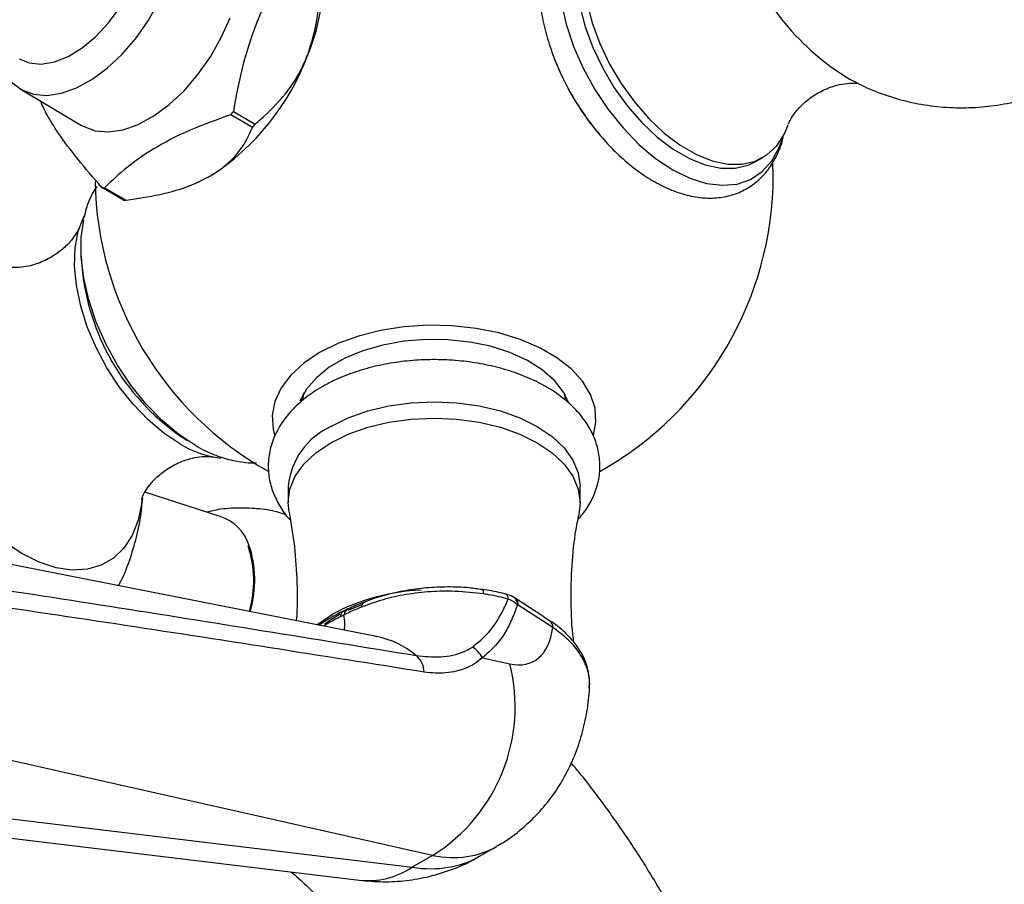
# Model space of a CAD drawing. Units: millimetres. Extents: x 5 to 995, y 5 to 995.
# Drawn here: x 793 to 818, y 228 to 250 of the extents above; entities that cross this region are included whole.
import ezdxf

# ---------------------------------------------------------------- set-up
doc = ezdxf.new("R2010")
doc.units = ezdxf.units.MM

msp = doc.modelspace()

# ---------------------------------------------------------------- linework, layer by layer
at = {"color": 7, "linetype": 'Continuous', "lineweight": 25}
for p, q in [((792.961, 248.266), (794.504, 247.346)), ((798.325, 247.698), (798.873, 247.381)), ((798.806, 247.298), (798.258, 247.614)), ((811.476, 246.436), (811.653, 246.538)), ((811.915, 246.091), (811.91, 246.395)), ((795.562, 245.47), (795.014, 245.786)), ((795.082, 245.78), (795.63, 245.464)), ((797.101, 245.787), (797.193, 245.818)), ((794.495, 244.055), (794.509, 243.817)), ((800.066, 240.425), (800.085, 240.586)), ((806.645, 240.628), (806.684, 240.434)), ((796.973, 239.548), (797.173, 239.417)), ((799.703, 238.273), (799.703, 237.864)), ((807.053, 237.864), (807.053, 238.273)), ((797.996, 237.512), (796.095, 238.119)), ((801.93, 234.491), (789.799, 236.881)), ((805.428, 235.447), (805.401, 235.465)), ((805.496, 235.281), (805.477, 235.294)), ((806.367, 234.718), (805.496, 235.281)), ((801.111, 235.032), (801.022, 234.988)), ((806.293, 234.887), (806.289, 234.89)), ((801.898, 234.497), (801.93, 234.491)), ((804.596, 233.957), (805.287, 233.802)), ((803.342, 228.983), (789.433, 232.106)), ((787.682, 230.025), (801.491, 228.359)), ((804.522, 228.96), (804.948, 229.206)), ((803.342, 228.983), (802.824, 228.685))]:
    msp.add_line(p, q, dxfattribs=at)
at = {"color": 8, "linetype": 'Continuous', "lineweight": 25}
msp.add_line((788.339, 230.433), (802.824, 228.685), dxfattribs=at)
at = {"color": 7, "linetype": 'Continuous', "lineweight": 25, "flags": 128}
for points in [[(807.726, 252.931), (807.492, 252.757), (807.272, 252.491), (807.106, 252.159), (806.998, 251.77), (806.952, 251.331), (806.967, 250.853), (807.044, 250.348), (807.182, 249.828), (807.376, 249.304), (807.622, 248.789), (807.914, 248.295), (808.246, 247.834), (808.61, 247.416), (808.997, 247.051), (809.398, 246.748), (809.804, 246.514), (810.205, 246.354), (810.593, 246.272), (810.956, 246.27), (811.288, 246.348), (811.476, 246.436)], [(792.931, 249.019), (793.185, 248.917), (793.488, 248.889), (793.819, 248.946), (794.166, 249.084), (794.516, 249.299), (794.859, 249.583), (795.182, 249.927), (795.474, 250.32), (795.726, 250.747), (795.928, 251.194)], [(792.312, 249.384), (792.392, 249.032), (792.538, 248.701), (792.742, 248.436), (792.997, 248.245), (793.297, 248.133), (793.633, 248.103), (793.996, 248.156), (794.378, 248.29), (794.766, 248.501), (795.15, 248.785), (795.521, 249.133), (795.867, 249.535), (796.18, 249.981), (796.451, 250.459), (796.672, 250.955)], [(807.221, 250.451), (807.358, 249.93), (807.552, 249.406), (807.798, 248.891), (808.091, 248.397), (808.423, 247.936), (808.787, 247.518), (809.174, 247.153), (809.575, 246.85), (809.981, 246.616), (810.382, 246.456), (810.769, 246.374), (811.133, 246.372), (811.465, 246.45), (811.758, 246.606), (812.004, 246.837), (812.198, 247.136), (812.292, 247.36)], [(794.504, 247.346), (794.54, 247.325), (794.842, 247.212), (795.181, 247.182), (795.547, 247.235), (795.931, 247.37), (796.322, 247.584), (796.71, 247.869), (797.083, 248.22), (797.432, 248.625), (797.748, 249.075), (798.02, 249.556), (798.243, 250.056)], [(797.193, 245.818), (797.378, 245.89), (797.747, 246.075)], [(796.978, 239.334), (796.573, 239.604), (796.177, 239.939), (795.801, 240.331), (795.452, 240.772), (795.139, 241.251), (794.869, 241.757), (794.648, 242.278), (794.482, 242.802), (794.374, 243.316), (794.328, 243.809), (794.343, 244.268), (794.421, 244.684), (794.558, 245.046), (794.601, 245.127)], [(797.37, 239.295), (796.94, 239.58), (796.521, 239.934), (796.12, 240.347), (795.747, 240.811), (795.41, 241.315), (795.117, 241.849), (794.875, 242.4), (794.688, 242.956), (794.561, 243.504), (794.497, 244.033), (794.497, 244.53), (794.558, 244.973)], [(807.393, 239.551), (807.454, 239.879), (807.431, 240.231), (807.318, 240.576), (807.117, 240.909), (806.832, 241.22), (806.47, 241.503), (806.039, 241.752), (805.548, 241.961), (805.009, 242.125), (804.434, 242.242), (803.835, 242.307), (803.225, 242.32), (802.619, 242.281), (802.031, 242.19), (801.472, 242.049), (800.956, 241.862), (800.493, 241.632), (800.096, 241.365), (799.771, 241.067), (799.528, 240.745), (799.37, 240.405), (799.302, 240.055), (799.324, 239.703), (799.369, 239.533)], [(806.77, 240.369), (806.639, 240.638), (806.411, 240.931), (806.103, 241.2), (805.726, 241.436), (805.287, 241.635), (804.799, 241.79), (804.274, 241.898), (803.726, 241.956), (803.169, 241.962), (802.617, 241.917), (802.085, 241.821), (801.587, 241.678), (801.134, 241.49), (800.74, 241.262), (800.415, 241.001), (800.166, 240.713), (800, 240.407)], [(800.073, 240.441), (800.091, 240.551), (800.11, 240.628)], [(806.67, 240.586), (806.687, 240.454), (806.688, 240.441)], [(800.779, 239.773), (801.218, 239.989), (801.709, 240.163), (802.242, 240.29), (802.803, 240.368), (803.378, 240.394), (803.953, 240.368), (804.513, 240.29), (805.046, 240.163), (805.538, 239.989), (805.976, 239.773), (806.351, 239.52), (806.652, 239.236), (806.873, 238.928), (807.008, 238.605), (807.053, 238.273)], [(800.779, 239.365), (801.218, 239.581), (801.709, 239.755), (802.242, 239.882), (802.803, 239.96), (803.378, 239.986), (803.953, 239.96), (804.513, 239.882), (805.046, 239.755), (805.538, 239.581), (805.976, 239.365), (806.351, 239.111), (806.652, 238.828), (806.873, 238.52), (807.008, 238.196), (807.053, 237.864), (807.029, 237.622)], [(799.726, 237.625), (799.703, 237.864), (799.748, 238.196), (799.883, 238.52), (800.103, 238.828), (800.405, 239.111), (800.779, 239.365)], [(801.581, 235.295), (801.58, 235.294), (801.206, 235.144)], [(800.433, 234.786), (800.455, 234.803), (800.823, 235.052)], [(801.017, 235.05), (800.731, 234.877), (800.616, 234.795)]]:
    msp.add_lwpolyline(points, dxfattribs=at)
at = {"color": 8, "linetype": 'Continuous', "lineweight": 25, "flags": 128}
for points in [[(806.576, 250.441), (806.703, 249.892), (806.89, 249.336), (807.133, 248.785), (807.426, 248.252), (807.762, 247.747), (808.135, 247.283), (808.536, 246.87), (808.956, 246.517), (809.386, 246.232), (809.815, 246.021), (810.235, 245.889), (810.636, 245.84), (811.009, 245.873), (811.346, 245.989), (811.638, 246.184), (811.881, 246.455), (812.068, 246.795), (812.164, 247.072)], [(793.001, 236.575), (792.567, 236.862), (792.141, 237.214), (791.733, 237.626), (791.35, 238.088), (791.002, 238.59), (790.694, 239.124), (790.433, 239.677), (790.224, 240.239), (790.072, 240.798), (789.979, 241.343), (789.948, 241.863), (789.979, 242.347), (790.072, 242.785), (790.224, 243.168), (790.433, 243.489), (790.694, 243.741), (791.002, 243.919), (791.35, 244.019), (791.733, 244.04), (792.141, 243.98), (792.567, 243.841), (792.658, 243.802)], [(796.036, 237.968), (796.023, 237.854), (795.93, 237.416), (795.778, 237.033), (795.569, 236.712), (795.308, 236.46), (795, 236.282), (794.652, 236.182), (794.269, 236.162), (793.861, 236.221), (793.436, 236.36), (793.001, 236.575)], [(804.628, 235.561), (804.624, 235.604), (804.618, 235.637), (804.609, 235.661), (804.598, 235.673), (804.591, 235.675)], [(805.247, 235.433), (805.241, 235.478), (805.23, 235.514), (805.215, 235.54), (805.197, 235.555), (805.189, 235.557)]]:
    msp.add_lwpolyline(points, dxfattribs=at)
at = {"color": 8, "linetype": 'Continuous', "lineweight": 25}
for centre, radius, start, end in [((817.197, 254.037), 6.468, 200.3321, 238.8231), ((805.282, 235.31), 0.195, 355.3668, 52.4567), ((801.307, 235.013), 0.197, 117.878, 174.6492), ((806.176, 234.736), 0.191, 354.7259, 52.1715), ((801.489, 232.297), 2.238, 49.9726, 78.6245), ((801.706, 230.37), 2.022, 263.8968, 303.569)]:
    msp.add_arc(centre, radius, start, end, dxfattribs=at)
at = {"color": 7, "linetype": 'Continuous', "lineweight": 25}
for centre, radius, start, end in [((796.02, 250.924), 4.549, 336.6675, 8.3365), ((794.436, 251.245), 6.139, 302.638, 339.7729), ((812.478, 251.345), 6.5, 199.2836, 220.5742), ((792.51, 252.304), 7.419, 320.7919, 321.619), ((793.058, 251.987), 7.419, 320.7919, 321.619), ((803.378, 246.091), 8.537, 181.0143, 240.6878), ((803.378, 246.091), 8.538, 299.2767, 0), ((795.212, 247.622), 1.847, 263.8453, 265.9356), ((795.76, 247.306), 1.847, 263.8453, 265.9356), ((800.312, 244.321), 5.825, 184.9704, 235.0242), ((801.568, 238.07), 1.876, 114.8673, 173.8125), ((798.29, 241.476), 2.512, 238.5027, 263.532), ((797.628, 236.418), 1.154, 19.1631, 71.383), ((796.029, 235.888), 2.808, 344.161, 18.3684), ((796.027, 235.903), 2.836, 344.3495, 18.3832), ((803.245, 230.516), 5.142, 92.1773, 118.0947), ((802.54, 233.565), 0.591, 2.9503, 48.9269), ((803.959, 233.601), 0.729, 29.2085, 58.4028), ((801.004, 232.729), 4.415, 301.9763, 14.0697)]:
    msp.add_arc(centre, radius, start, end, dxfattribs=at)
at = {"color": 8, "linetype": 'Continuous', "lineweight": 25}
for centre, major_axis, ratio, start_param, end_param in [((799.306, 236.228), (-1.635, 1.935), 0.418654, 3.495785, 3.750312), ((801.91, 234.669), (-2.998, 5.485), 0.561183, 2.70921, 3.154863), ((801.31, 234.323), (-3.258, 5.335), 0.593137, 2.681482, 3.12735)]:
    msp.add_ellipse(centre, major_axis=major_axis, ratio=ratio, start_param=start_param, end_param=end_param, dxfattribs=at)
at = {"color": 7, "linetype": 'Continuous', "lineweight": 25}
msp.add_ellipse((804.738, 236.09), major_axis=(-1.128, 2.234), ratio=0.536206, start_param=2.726209, end_param=3.813424, dxfattribs=at)
for points, knots in [([(813.843, 248.511), (814.007, 248.426), (814.36, 248.243), (814.938, 248.037), (815.562, 247.882), (816.2, 247.797), (816.845, 247.782), (817.488, 247.836), (818.144, 247.965), (818.799, 248.174), (819.437, 248.466), (820.025, 248.823), (820.559, 249.239), (821.034, 249.704), (821.448, 250.211), (821.798, 250.752), (822.084, 251.319), (822.305, 251.907), (822.462, 252.508), (822.555, 253.117), (822.584, 253.729), (822.551, 254.341), (822.454, 254.951), (822.293, 255.556), (822.063, 256.156), (821.76, 256.747), (821.39, 257.305), (820.964, 257.814), (820.497, 258.263), (820.03, 258.624), (819.557, 258.924), (819.06, 259.18), (818.489, 259.406), (817.87, 259.576), (817.234, 259.679), (816.59, 259.713), (815.947, 259.671), (815.467, 259.605), (815.211, 259.528), (815.161, 259.513)], [0, 0, 0, 0, 0.023963, 0.051738, 0.079543, 0.10739, 0.135281, 0.163213, 0.191181, 0.222022, 0.252351, 0.28211, 0.311341, 0.340082, 0.368369, 0.396235, 0.423717, 0.450856, 0.477702, 0.50432, 0.530802, 0.55727, 0.583891, 0.610891, 0.638553, 0.667205, 0.697168, 0.725332, 0.753346, 0.781227, 0.802045, 0.826039, 0.853828, 0.881624, 0.909459, 0.937339, 0.965262, 0.993221, 1, 1, 1, 1]), ([(808.768, 253.168), (808.749, 253.176), (808.584, 253.244), (808.275, 253.302), (807.852, 253.329), (807.455, 253.267), (807.096, 253.13), (806.783, 252.922), (806.521, 252.655), (806.31, 252.332), (806.152, 251.958), (806.05, 251.536), (806.006, 251.072), (806.021, 250.574), (806.096, 250.054), (806.228, 249.522), (806.413, 248.99), (806.647, 248.466), (806.927, 247.959), (807.247, 247.479), (807.601, 247.034), (807.985, 246.631), (808.391, 246.279), (808.815, 245.985), (809.249, 245.755), (809.688, 245.597), (810.122, 245.516), (810.538, 245.516), (810.926, 245.598), (811.274, 245.755), (811.573, 245.979), (811.823, 246.262), (812.016, 246.6), (812.133, 246.883), (812.166, 247.062), (812.174, 247.1)], [0, 0, 0, 0, 0.00438, 0.037558, 0.070253, 0.102043, 0.132788, 0.162779, 0.192532, 0.222525, 0.253235, 0.284827, 0.317143, 0.34986, 0.382681, 0.415442, 0.448118, 0.480725, 0.513299, 0.54588, 0.578503, 0.61121, 0.644047, 0.67705, 0.710229, 0.743509, 0.776602, 0.809091, 0.840597, 0.871096, 0.900977, 0.930735, 0.960884, 0.991828, 1, 1, 1, 1]), ([(799.913, 251.791), (799.687, 251.436), (799.229, 250.717), (798.775, 249.622), (798.487, 248.601), (798.379, 248), (798.325, 247.698)], [0, 0, 0, 0, 0.294622, 0.596464, 0.797113, 1, 1, 1, 1]), ([(800.197, 249.122), (800.271, 249.351), (800.42, 249.81), (800.492, 250.554), (800.487, 251.109), (800.465, 251.417), (800.461, 251.475)], [0, 0, 0, 0, 0.303973, 0.611093, 0.926644, 1, 1, 1, 1]), ([(798.873, 247.381), (798.924, 247.424), (799.168, 247.63), (799.588, 248.052), (799.98, 248.612), (800.145, 249.001), (800.197, 249.122)], [0, 0, 0, 0, 0.094476, 0.4563, 0.830979, 1, 1, 1, 1]), ([(812.297, 247.375), (812.304, 247.393), (812.319, 247.434), (812.398, 247.58), (812.544, 247.773), (812.775, 247.995), (813.086, 248.201), (813.422, 248.34), (813.711, 248.403), (813.919, 248.415), (813.991, 248.408), (814.023, 248.405)], [0, 0, 0, 0, 0.086842, 0.186981, 0.296851, 0.418833, 0.553242, 0.694767, 0.811551, 0.915199, 1, 1, 1, 1]), ([(795.014, 245.786), (794.807, 246.025), (794.389, 246.507), (793.93, 247.121), (793.629, 247.607), (793.516, 247.853), (793.466, 247.965)], [0, 0, 0, 0, 0.28153, 0.56856, 0.805653, 1, 1, 1, 1]), ([(798.258, 247.614), (797.91, 247.491), (797.208, 247.241), (796.335, 246.788), (795.625, 246.294), (795.264, 245.952), (795.082, 245.78)], [0, 0, 0, 0, 0.269059, 0.543374, 0.769965, 1, 1, 1, 1]), ([(797.747, 246.075), (797.863, 246.149), (798.103, 246.302), (798.381, 246.575), (798.631, 246.908), (798.742, 247.156), (798.806, 247.298)], [0, 0, 0, 0, 0.214911, 0.446098, 0.682123, 1, 1, 1, 1]), ([(795.63, 245.464), (795.913, 245.508), (796.487, 245.597), (797.215, 245.803), (797.595, 245.997), (797.747, 246.075)], [0, 0, 0, 0, 0.366995, 0.74485, 1, 1, 1, 1]), ([(794.884, 245.811), (794.836, 245.735), (794.72, 245.548), (794.618, 245.282), (794.582, 245.084), (794.571, 245.029)], [0, 0, 0, 0, 0.327027, 0.810726, 1, 1, 1, 1]), ([(794.459, 244.809), (794.452, 244.79), (794.437, 244.749), (794.357, 244.602), (794.211, 244.409), (793.981, 244.187), (793.67, 243.981), (793.334, 243.842), (793.044, 243.779), (792.828, 243.767), (792.706, 243.776), (792.656, 243.789), (792.669, 243.785), (792.669, 243.785)], [0, 0, 0, 0, 0.07989, 0.169835, 0.268523, 0.378089, 0.498817, 0.625938, 0.730834, 0.823933, 0.916166, 0.998997, 1, 1, 1, 1]), ([(807, 237.43), (807.082, 237.526), (807.249, 237.724), (807.424, 238.069), (807.537, 238.444), (807.565, 238.835), (807.513, 239.214), (807.385, 239.577), (807.186, 239.919), (806.918, 240.238), (806.581, 240.531), (806.181, 240.793), (805.725, 241.017), (805.223, 241.198), (804.687, 241.333), (804.127, 241.421), (803.555, 241.46), (802.98, 241.451), (802.412, 241.393), (801.86, 241.287), (801.335, 241.133), (800.9, 240.958), (800.654, 240.824), (800.557, 240.771)], [0, 0, 0, 0, 0.042786, 0.087345, 0.135044, 0.181083, 0.226126, 0.270972, 0.316497, 0.363411, 0.411935, 0.461752, 0.512263, 0.562901, 0.613407, 0.66375, 0.713979, 0.764174, 0.814424, 0.864802, 0.91541, 0.966341, 1, 1, 1, 1]), ([(800.557, 240.771), (800.48, 240.725), (800.261, 240.592), (799.942, 240.339), (799.63, 240.004), (799.397, 239.636), (799.25, 239.249), (799.191, 238.857), (799.215, 238.473), (799.316, 238.103), (799.495, 237.757), (799.646, 237.529), (799.752, 237.427), (799.757, 237.422)], [0, 0, 0, 0, 0.059858, 0.171872, 0.283655, 0.393115, 0.498647, 0.600015, 0.69852, 0.796047, 0.894331, 0.995194, 1, 1, 1, 1]), ([(797.377, 239.291), (797.454, 239.249), (797.675, 239.127), (798.046, 238.977), (798.479, 238.882), (798.77, 238.848), (798.906, 238.869), (798.907, 238.869)], [0, 0, 0, 0, 0.150798, 0.43483, 0.718636, 0.998305, 1, 1, 1, 1]), ([(796.026, 237.972), (796.028, 237.978), (796.032, 237.992), (796.082, 238.105), (796.19, 238.274), (796.374, 238.485), (796.645, 238.705), (796.97, 238.881), (797.286, 238.984), (797.542, 239.021), (797.714, 239.023), (797.801, 239.01), (797.805, 239.009), (797.805, 239.009)], [0, 0, 0, 0, 0.078002, 0.164493, 0.258409, 0.362186, 0.477382, 0.602406, 0.715211, 0.815213, 0.904444, 0.992871, 1, 1, 1, 1]), ([(795.435, 235.771), (795.456, 235.81), (795.578, 236.033), (795.74, 236.467), (795.913, 237.064), (796.01, 237.574), (796.027, 237.885), (796.033, 237.991)], [0, 0, 0, 0, 0.057962, 0.329083, 0.597164, 0.86282, 1, 1, 1, 1]), ([(799.656, 237.553), (799.585, 237.576), (799.346, 237.654), (798.922, 237.714), (798.401, 237.73), (797.979, 237.696), (797.739, 237.636), (797.664, 237.618)], [0, 0, 0, 0, 0.110411, 0.373813, 0.631908, 0.885501, 1, 1, 1, 1]), ([(799.726, 237.621), (799.776, 237.333), (799.879, 236.745), (799.931, 235.832), (799.94, 235.205), (799.908, 234.894), (799.907, 234.889)], [0, 0, 0, 0, 0.3223174, 0.6587466, 0.9944945, 1, 1, 1, 1]), ([(806.899, 234.34), (806.894, 234.37), (806.844, 234.701), (806.821, 235.353), (806.84, 236.275), (806.916, 237.038), (807.008, 237.476), (807.038, 237.622)], [0, 0, 0, 0, 0.027239, 0.3070438, 0.5860964, 0.8624559, 1, 1, 1, 1]), ([(791.348, 235.848), (792.637, 235.65), (796.518, 235.056), (800.361, 234.429), (802.928, 234.011)], [0, 0, 0, 0, 0.332082, 1, 1, 1, 1]), ([(804.59, 235.669), (804.48, 235.685), (804.193, 235.727), (803.718, 235.742), (803.18, 235.719), (802.654, 235.651), (802.157, 235.536), (801.817, 235.436), (801.659, 235.366), (801.642, 235.358)], [0, 0, 0, 0, 0.109992, 0.285282, 0.458492, 0.632457, 0.805248, 0.978745, 1, 1, 1, 1]), ([(804.628, 235.561), (804.39, 235.588), (803.949, 235.639), (803.286, 235.625), (802.674, 235.554), (802.081, 235.425), (801.73, 235.294), (801.552, 235.227)], [0, 0, 0, 0, 0.224075, 0.414534, 0.610583, 0.802468, 1, 1, 1, 1]), ([(805.187, 235.552), (805.146, 235.564), (804.957, 235.62), (804.752, 235.649), (804.591, 235.673)], [0, 0, 0, 0, 0.21645, 1, 1, 1, 1]), ([(805.247, 235.433), (805.084, 235.473), (804.881, 235.521), (804.669, 235.554), (804.628, 235.561)], [0, 0, 0, 0, 0.8062215, 1, 1, 1, 1]), ([(805.399, 235.462), (805.385, 235.472), (805.324, 235.517), (805.248, 235.538), (805.189, 235.555)], [0, 0, 0, 0, 0.2255635, 1, 1, 1, 1]), ([(803.13, 233.595), (800.544, 234.003), (796.672, 234.614), (792.763, 235.193), (791.464, 235.385)], [0, 0, 0, 0, 0.667904, 1, 1, 1, 1]), ([(801.645, 235.361), (801.627, 235.356), (801.475, 235.305), (801.338, 235.241), (801.216, 235.185)], [0, 0, 0, 0, 0.11565, 1, 1, 1, 1]), ([(801.552, 235.227), (801.552, 235.229), (801.556, 235.25), (801.571, 235.297), (801.6, 235.344), (801.632, 235.353), (801.643, 235.356)], [0, 0, 0, 0, 0.030829, 0.303171, 0.768935, 1, 1, 1, 1]), ([(804.341, 234.222), (804.485, 234.339), (804.775, 234.575), (805.058, 235.016), (805.199, 235.326), (805.247, 235.433)], [0, 0, 0, 0, 0.389125, 0.787887, 1, 1, 1, 1]), ([(805.477, 235.294), (805.432, 235.17), (805.308, 234.83), (805.036, 234.344), (804.744, 234.087), (804.596, 233.957)], [0, 0, 0, 0, 0.220623, 0.605185, 1, 1, 1, 1]), ([(805.247, 235.433), (805.293, 235.413), (805.379, 235.375), (805.445, 235.32), (805.477, 235.294)], [0, 0, 0, 0, 0.528407, 1, 1, 1, 1]), ([(806.29, 234.883), (806.172, 234.962), (805.88, 235.157), (805.591, 235.345), (805.419, 235.457)], [0, 0, 0, 0, 0.406153, 1, 1, 1, 1]), ([(801.12, 235.141), (801.091, 235.127), (800.93, 235.049), (800.709, 234.924), (800.523, 234.8), (800.471, 234.766)], [0, 0, 0, 0, 0.132946, 0.76027, 1, 1, 1, 1]), ([(801.213, 235.187), (801.206, 235.184), (801.167, 235.165), (801.128, 235.146), (801.096, 235.13)], [0, 0, 0, 0, 0.176377, 1, 1, 1, 1]), ([(801.552, 235.227), (801.535, 235.221), (801.47, 235.196), (801.353, 235.148), (801.223, 235.089), (801.142, 235.048), (801.111, 235.032)], [0, 0, 0, 0, 0.105852, 0.417823, 0.77407, 1, 1, 1, 1]), ([(807.287, 233.393), (807.279, 233.481), (807.261, 233.682), (807.144, 233.985), (806.955, 234.297), (806.687, 234.586), (806.461, 234.784), (806.309, 234.873), (806.287, 234.886)], [0, 0, 0, 0, 0.152104, 0.347159, 0.547751, 0.752029, 0.964256, 1, 1, 1, 1]), ([(802.928, 234.011), (803.134, 233.991), (803.552, 233.95), (804.042, 234.05), (804.275, 234.184), (804.341, 234.222)], [0, 0, 0, 0, 0.411182, 0.832717, 1, 1, 1, 1]), ([(804.596, 233.957), (804.531, 233.903), (804.342, 233.745), (803.938, 233.595), (803.499, 233.549), (803.223, 233.584), (803.13, 233.595)], [0, 0, 0, 0, 0.170446, 0.495582, 0.831017, 1, 1, 1, 1]), ([(807.285, 233.206), (807.292, 233.243), (807.301, 233.289), (807.294, 233.335), (807.293, 233.345)], [0, 0, 0, 0, 0.796934, 1, 1, 1, 1]), ([(804.945, 229.214), (804.999, 229.243), (805.227, 229.363), (805.584, 229.639), (806.006, 230.035), (806.369, 230.479), (806.674, 230.961), (806.92, 231.477), (807.108, 232.024), (807.235, 232.6), (807.284, 233), (807.294, 233.206), (807.294, 233.209)], [0, 0, 0, 0, 0.037768, 0.158217, 0.276913, 0.394561, 0.511928, 0.629885, 0.74944, 0.871727, 0.997892, 1, 1, 1, 1]), ([(812.217, 217.495), (812.215, 217.679), (812.209, 218.199), (812.149, 219.069), (812.018, 220.104), (811.826, 221.149), (811.574, 222.197), (811.267, 223.244), (810.905, 224.286), (810.49, 225.318), (810.027, 226.335), (809.516, 227.335), (808.96, 228.311), (808.362, 229.262), (807.721, 230.179), (807.208, 230.864), (806.9, 231.227), (806.828, 231.311)], [0, 0, 0, 0, 0.040158, 0.1131, 0.185945, 0.258682, 0.331236, 0.403583, 0.475728, 0.547698, 0.619534, 0.691283, 0.762997, 0.83473, 0.906523, 0.978428, 1, 1, 1, 1]), ([(801.491, 228.359), (801.691, 228.341), (802.087, 228.307), (802.679, 228.343), (803.277, 228.446), (803.866, 228.636), (804.29, 228.816), (804.493, 228.948), (804.521, 228.966)], [0, 0, 0, 0, 0.1915, 0.379368, 0.565069, 0.768691, 0.968132, 1, 1, 1, 1]), ([(799.782, 228.565), (799.845, 228.511), (800.089, 228.303), (800.514, 227.887), (801.048, 227.32), (801.57, 226.702), (802.074, 226.044), (802.554, 225.35), (803.005, 224.626), (803.423, 223.88), (803.804, 223.119), (804.143, 222.351), (804.437, 221.583), (804.686, 220.825), (804.887, 220.083), (805.041, 219.367), (805.146, 218.684), (805.206, 218.054), (805.213, 217.676), (805.217, 217.495)], [0, 0, 0, 0, 0.0214036, 0.082181, 0.1434102, 0.2050263, 0.2669554, 0.3291188, 0.3914355, 0.4538234, 0.516193, 0.5784422, 0.6404897, 0.7022553, 0.7636616, 0.824637, 0.8851203, 0.945068, 1, 1, 1, 1])]:
    msp.add_open_spline(points, degree=3, knots=knots, dxfattribs=at)
at = {"color": 8, "linetype": 'Continuous', "lineweight": 25}
for points, knots in [([(805.496, 235.281), (805.492, 235.32), (805.485, 235.394), (805.44, 235.432), (805.419, 235.45)], [0, 0, 0, 0, 0.524441, 1, 1, 1, 1]), ([(801.022, 234.988), (800.993, 234.973), (800.893, 234.922), (800.752, 234.846), (800.64, 234.777), (800.6, 234.753)], [0, 0, 0, 0, 0.204529, 0.719991, 1, 1, 1, 1]), ([(801.022, 234.988), (801.029, 235.015), (801.042, 235.069), (801.079, 235.12), (801.111, 235.134), (801.123, 235.139)], [0, 0, 0, 0, 0.389422, 0.778844, 1, 1, 1, 1]), ([(807.281, 233.21), (807.287, 233.259), (807.308, 233.426), (807.233, 233.718), (807.057, 234.071), (806.773, 234.413), (806.503, 234.615), (806.367, 234.718)], [0, 0, 0, 0, 0.09134, 0.311498, 0.538006, 0.765529, 1, 1, 1, 1])]:
    msp.add_open_spline(points, degree=3, knots=knots, dxfattribs=at)

doc.saveas('drawing.dxf')
